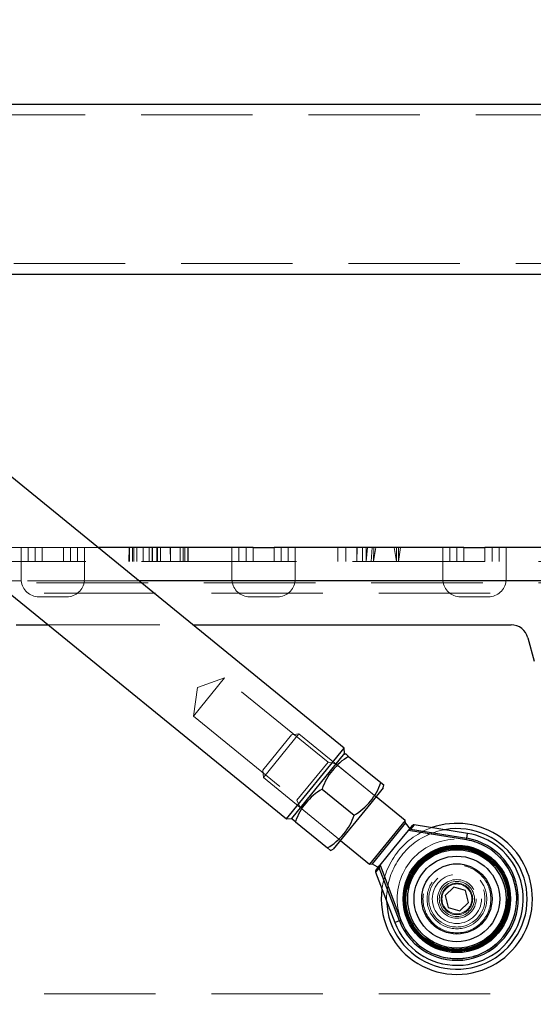
# Model space of a CAD drawing. Units: millimetres. Extents: x 1172 to 6657, y 71 to 6069.
# Drawn here: x 4493 to 4639, y 5341 to 5621 of the extents above; entities that cross this region are included whole.
import ezdxf

# ---------------------------------------------------------------- set-up
doc = ezdxf.new("R2010")
doc.units = ezdxf.units.MM
doc.header["$LTSCALE"] = 25
doc.linetypes.add('HIDDEN', pattern=[1.905, 1.27, -0.635])
doc.layers.add('THICK_LINE', color=7, linetype='Continuous', lineweight=25)
doc.styles.add('SLDTEXTSTYLE0', font='TXT', dxfattribs={"width": 0.605})
doc.dimstyles.new('SLDDIMSTYLE0', dxfattribs={"dimtxt": 100, "dimasz": 125, "dimexe": 0, "dimexo": 0.0625, "dimgap": 25, "dimtad": 2, "dimdec": 1, "dimrnd": 1e-09, "dimzin": 12, "dimdsep": 46, "dimtxsty": 'SLDTEXTSTYLE0', "dimsah": 1, "dimcen": 0.09, "dimadec": 0, "dimazin": 3, "dimtfac": 1, "dimtofl": 0, "dimtmove": 0, "dimatfit": 3, "dimfxl": 0, "dimfrac": 2, "dimtolj": 1, "dimtzin": 12, "dimarcsym": 0})

# ---------------------------------------------------------------- blocks, each defined once
blk = doc.blocks.new('_D_10')
at = {"layer": 'THICK_LINE', "color": 7}
for p, q in [((3890.05, 6068.7), (5157.05, 6068.7)), ((5107.05, 4488.7), (5107.05, 6068.7)), ((4775.42, 4488.7), (5157.05, 4488.7))]:
    blk.add_line(p, q, dxfattribs=at)
for points in [[(5107.05, 6068.7), (5082.05, 5943.7), (5132.05, 5943.7)], [(5107.05, 4488.7), (5132.05, 4613.7), (5082.05, 4613.7)]]:
    blk.add_solid(points, dxfattribs=at)
at = {"layer": 'THICK_LINE', "color": 7, "insert": (4978.14, 5153.42), "char_height": 100, "attachment_point": 1, "rotation": 90, "style": 'SLDTEXTSTYLE0'}
blk.add_mtext('1580', dxfattribs=at)

msp = doc.modelspace()

# ---------------------------------------------------------------- linework, layer by layer
at = {"color": 7, "linetype": 'Continuous', "lineweight": 25}
for p, q in [((4584.96, 5413.63), (4060.96, 5840.72)), ((4044.54, 5820.57), (4568.53, 5393.47)), ((4687.05, 5596.85), (4360.17, 5596.85)), ((4419.43, 5548.55), (4687.05, 5548.55)), ((4559.05, 5470.7), (4514.94, 5470.7)), ((4559.05, 5470.7), (4565.05, 5470.7)), ((4619.05, 5470.7), (4565.05, 5470.7)), ((4619.05, 5470.7), (4625.05, 5470.7)), ((4672.05, 5470.7), (4625.05, 5470.7)), ((4672.05, 5461.2), (4526.59, 5461.2)), ((4491.64, 5448.7), (4500.78, 5448.7)), ((4541.93, 5448.7), (4632.46, 5448.7)), ((4637.29, 5444.99), (4639.06, 5438.4)), ((4568.53, 5393.47), (4584.96, 5413.63)), ((4585.1, 5412.22), (4569.94, 5393.62)), ((4585.1, 5412.22), (4584.96, 5413.63)), ((4585.44, 5411.96), (4584.64, 5411.66)), ((4586.25, 5411.28), (4585.44, 5411.96)), ((4586.25, 5411.28), (4595.42, 5403.81)), ((4595.42, 5403.81), (4596.25, 5403.15)), ((4578.67, 5401.98), (4587.84, 5394.51)), ((4596.12, 5402.31), (4592.55, 5397.94)), ((4596.12, 5402.31), (4596.25, 5403.15)), ((4602.34, 5393.01), (4594.04, 5399.77)), ((4592.55, 5397.94), (4581.86, 5384.82)), ((4568.53, 5393.47), (4569.94, 5393.62)), ((4569.94, 5393.62), (4570.26, 5393.34)), ((4571.09, 5392.68), (4570.26, 5393.34)), ((4571.09, 5392.68), (4580.26, 5385.21)), ((4602.34, 5393.01), (4592.23, 5380.61)), ((4602.41, 5392.31), (4602.34, 5393.01)), ((4602.41, 5392.31), (4592.93, 5380.68)), ((4599.22, 5385.23), (4603.25, 5390.17)), ((4603.89, 5390.53), (4602.41, 5392.31)), ((4603.25, 5390.17), (4603.27, 5390.2)), ((4619.77, 5387.5), (4603.25, 5390.17)), ((4603.27, 5390.2), (4604.44, 5391.63)), ((4604.91, 5391.81), (4603.89, 5390.53)), ((4603.89, 5390.53), (4619.84, 5387.95)), ((4620.07, 5389.35), (4604.91, 5391.81)), ((4583.94, 5387.37), (4592.23, 5380.61)), ((4619.77, 5387.5), (4619.84, 5387.95)), ((4619.84, 5387.95), (4620.07, 5389.35)), ((4580.26, 5385.21), (4581.07, 5384.52)), ((4581.07, 5384.52), (4581.86, 5384.82)), ((4595.2, 5380.29), (4599.22, 5385.23)), ((4592.23, 5380.61), (4592.93, 5380.68)), ((4592.93, 5380.68), (4594.97, 5379.59)), ((4594.97, 5379.59), (4593.93, 5378.34)), ((4594.01, 5378.83), (4595.17, 5380.26)), ((4600.71, 5364.49), (4594.97, 5379.59)), ((4595.17, 5380.26), (4595.2, 5380.29)), ((4595.2, 5380.29), (4601.14, 5364.65)), ((4593.93, 5378.34), (4599.38, 5363.98)), ((4616.23, 5374.06), (4613.72, 5371.67)), ((4619.55, 5373.09), (4616.23, 5374.06)), ((4620.37, 5369.72), (4619.55, 5373.09)), ((4613.72, 5371.67), (4614.55, 5368.3)), ((4614.55, 5368.3), (4617.87, 5367.33)), ((4617.87, 5367.33), (4620.37, 5369.72)), ((4601.14, 5364.65), (4600.71, 5364.49)), ((4600.71, 5364.49), (4599.38, 5363.98))]:
    msp.add_line(p, q, dxfattribs=at)
at = {"color": 7, "linetype": 'HIDDEN', "lineweight": 18}
for p, q in [((4797.05, 5593.85), (3967.05, 5593.85)), ((3967.05, 5551.55), (4797.05, 5551.55)), ((4499.05, 5470.7), (4473.79, 5470.7)), ((4493.05, 5466.7), (4493.05, 5470.7)), ((4495.04, 5466.7), (4495.04, 5470.7)), ((4497.05, 5466.7), (4497.05, 5470.7)), ((4499.05, 5470.7), (4505.05, 5470.7)), ((4499.05, 5466.7), (4499.05, 5470.7)), ((4514.94, 5470.7), (4505.05, 5470.7)), ((4505.05, 5466.7), (4505.05, 5470.7)), ((4507.05, 5466.7), (4507.05, 5470.7)), ((4509.06, 5466.7), (4509.06, 5470.7)), ((4511.05, 5466.7), (4511.05, 5470.7)), ((4523.74, 5470.7), (4523.72, 5466.7)), ((4523.74, 5470.7), (4523.74, 5466.7)), ((4523.88, 5466.7), (4523.9, 5470.7)), ((4523.9, 5470.7), (4523.88, 5466.7)), ((4524.72, 5470.7), (4524.74, 5466.7)), ((4524.74, 5466.7), (4524.72, 5470.7)), ((4525.13, 5466.7), (4525.14, 5470.7)), ((4525.14, 5470.7), (4525.13, 5466.7)), ((4525.94, 5470.7), (4525.95, 5466.7)), ((4525.95, 5466.7), (4525.94, 5470.7)), ((4527.79, 5466.7), (4527.73, 5470.7)), ((4527.79, 5466.7), (4527.79, 5470.7)), ((4529.51, 5466.7), (4529.51, 5470.7)), ((4529.51, 5470.7), (4529.51, 5466.7)), ((4530.32, 5470.7), (4530.32, 5466.7)), ((4530.32, 5466.7), (4530.32, 5470.7)), ((4530.42, 5470.7), (4530.42, 5466.7)), ((4530.42, 5466.7), (4530.42, 5470.7)), ((4531.7, 5466.7), (4531.7, 5470.7)), ((4531.7, 5470.7), (4531.7, 5466.7)), ((4531.81, 5466.7), (4531.82, 5470.7)), ((4531.82, 5470.7), (4531.81, 5466.7)), ((4532.69, 5470.7), (4532.7, 5466.7)), ((4532.7, 5466.7), (4532.69, 5470.7)), ((4535.54, 5466.7), (4535.5, 5470.7)), ((4535.54, 5466.7), (4535.54, 5470.7)), ((4538.32, 5466.7), (4538.32, 5470.7)), ((4538.32, 5470.7), (4538.32, 5466.7)), ((4539.2, 5470.7), (4539.19, 5466.7)), ((4539.19, 5466.7), (4539.2, 5470.7)), ((4539.59, 5466.7), (4539.58, 5470.7)), ((4539.58, 5470.7), (4539.59, 5466.7)), ((4540.49, 5470.7), (4540.48, 5466.7)), ((4540.48, 5466.7), (4540.49, 5470.7)), ((4540.58, 5466.7), (4540.58, 5470.7)), ((4540.58, 5466.7), (4540.59, 5470.7)), ((4553.05, 5466.7), (4553.05, 5470.7)), ((4555.04, 5466.7), (4555.04, 5470.7)), ((4557.05, 5466.7), (4557.05, 5470.7)), ((4559.05, 5466.7), (4559.05, 5470.7)), ((4565.05, 5466.7), (4565.05, 5470.7)), ((4567.05, 5466.7), (4567.05, 5470.7)), ((4569.06, 5466.7), (4569.06, 5470.7)), ((4571.05, 5466.7), (4571.05, 5470.7)), ((4583.14, 5466.7), (4583.14, 5470.7)), ((4585.48, 5466.7), (4585.48, 5470.7)), ((4588.57, 5466.7), (4588.57, 5470.7)), ((4588.57, 5466.7), (4588.64, 5470.7)), ((4590.16, 5466.7), (4590.16, 5470.7)), ((4591.27, 5466.7), (4591.27, 5470.7)), ((4591.27, 5466.7), (4591.64, 5470.7)), ((4592.68, 5466.7), (4592.96, 5470.7)), ((4592.96, 5470.7), (4592.68, 5466.7)), ((4593.43, 5470.7), (4593.3, 5466.7)), ((4593.3, 5466.7), (4594.01, 5470.7)), ((4593.3, 5466.7), (4593.43, 5470.7)), ((4599.85, 5466.7), (4599.22, 5470.7)), ((4599.85, 5466.7), (4599.85, 5470.7)), ((4600.41, 5466.7), (4600.41, 5470.7)), ((4600.41, 5466.7), (4601.05, 5470.7)), ((4613.05, 5466.7), (4613.05, 5470.7)), ((4615.04, 5466.7), (4615.04, 5470.7)), ((4617.05, 5466.7), (4617.05, 5470.7)), ((4619.05, 5466.7), (4619.05, 5470.7)), ((4625.05, 5466.7), (4625.05, 5470.7)), ((4627.05, 5466.7), (4627.05, 5470.7)), ((4629.06, 5466.7), (4629.06, 5470.7)), ((4631.05, 5466.7), (4631.05, 5470.7)), ((4499.05, 5466.7), (4445.05, 5466.7)), ((4493.05, 5461.7), (4493.05, 5466.7)), ((4505.05, 5466.7), (4499.05, 5466.7)), ((4559.05, 5466.7), (4505.05, 5466.7)), ((4511.05, 5466.7), (4511.05, 5461.7)), ((4553.05, 5461.7), (4553.05, 5466.7)), ((4565.05, 5466.7), (4559.05, 5466.7)), ((4619.05, 5466.7), (4565.05, 5466.7)), ((4571.05, 5466.7), (4571.05, 5461.7)), ((4613.05, 5461.7), (4613.05, 5466.7)), ((4625.05, 5466.7), (4619.05, 5466.7)), ((4672.05, 5466.7), (4625.05, 5466.7)), ((4631.05, 5466.7), (4631.05, 5461.7)), ((4672.05, 5461.2), (4092.05, 5461.2)), ((4672.05, 5460.7), (4092.05, 5460.7)), ((4493.07, 5461.2), (4451.02, 5461.2)), ((4526.59, 5461.2), (4485.44, 5461.2)), ((4493.07, 5461.2), (4493.05, 5461.7)), ((4511.05, 5461.7), (4511.02, 5461.2)), ((4553.07, 5461.2), (4511.02, 5461.2)), ((4553.07, 5461.2), (4553.05, 5461.7)), ((4571.05, 5461.7), (4571.02, 5461.2)), ((4613.07, 5461.2), (4571.02, 5461.2)), ((4613.07, 5461.2), (4613.05, 5461.7)), ((4631.05, 5461.7), (4631.02, 5461.2)), ((4672.05, 5461.2), (4631.02, 5461.2)), ((4817.05, 5457.7), (4047.05, 5457.7)), ((4498.05, 5456.7), (4506.05, 5456.7)), ((4558.05, 5456.7), (4566.05, 5456.7)), ((4618.05, 5456.7), (4626.05, 5456.7)), ((4500.78, 5448.7), (4541.93, 5448.7)), ((4550.93, 5433.62), (4542.09, 5422.76)), ((4550.93, 5433.62), (4543.25, 5430.85)), ((4580.39, 5409.61), (4550.93, 5433.62)), ((4543.25, 5430.85), (4542.09, 5422.76)), ((4542.09, 5422.76), (4571.54, 5398.76)), ((4570, 5417.43), (4561.78, 5407.36)), ((4572.11, 5417.65), (4562, 5405.25)), ((4572.11, 5417.65), (4570, 5417.43)), ((4594.04, 5399.77), (4572.11, 5417.65)), ((4580.39, 5409.61), (4571.54, 5398.76)), ((4582.57, 5409.12), (4580.39, 5409.61)), ((4561.78, 5407.36), (4562, 5405.25)), ((4594.04, 5399.77), (4582.57, 5409.12)), ((4562, 5405.25), (4583.94, 5387.37)), ((4571.54, 5398.76), (4572.46, 5396.72)), ((4572.46, 5396.72), (4583.94, 5387.37)), ((4603.25, 5390.17), (4619.77, 5387.5)), ((4603.89, 5390.53), (4604.91, 5391.81)), ((4619.84, 5387.95), (4603.89, 5390.53)), ((4619.84, 5387.95), (4619.77, 5387.5)), ((4620.07, 5389.35), (4619.84, 5387.95)), ((4593.93, 5378.34), (4594.97, 5379.59)), ((4594.97, 5379.59), (4600.71, 5364.49)), ((4601.14, 5364.65), (4595.2, 5380.29)), ((4600.71, 5364.49), (4601.14, 5364.65)), ((4599.38, 5363.98), (4600.71, 5364.49)), ((4817.05, 5343.7), (4047.05, 5343.7))]:
    msp.add_line(p, q, dxfattribs=at)
for radius in [17, 14.3, 14.26, 9.65, 8.5, 8, 7, 5.5, 5, 4.5, 4.25]:
    msp.add_circle((4617.05, 5370.7), radius, dxfattribs=at)
at = {"color": 7, "linetype": 'Continuous', "lineweight": 25}
for radius in [15.29, 15, 14.71, 14.5, 14, 12.18, 10]:
    msp.add_circle((4617.05, 5370.7), radius, dxfattribs=at)
at = {"color": 7, "linetype": 'HIDDEN', "lineweight": 18}
for centre, radius, start, end in [((4498.05, 5461.7), 5, 185.7392, 270), ((4506.05, 5461.7), 5, 270, 354.2608), ((4558.05, 5461.7), 5, 185.7392, 270), ((4566.05, 5461.7), 5, 270, 354.2608), ((4618.05, 5461.7), 5, 185.7392, 270), ((4626.05, 5461.7), 5, 270, 354.2608), ((4617.05, 5370.7), 21.5, 109.287, 172.3477), ((4617.05, 5370.7), 20, 99.9084, 118.2611), ((4617.05, 5370.7), 20, 118.2611, 181.7263), ((4617.05, 5370.7), 17.48, 200.8173, 80.8173), ((4617.05, 5370.7), 17.02, 200.8173, 80.8173)]:
    msp.add_arc(centre, radius, start, end, dxfattribs=at)
at = {"color": 7, "linetype": 'Continuous', "lineweight": 25}
for centre, radius, start, end in [((4632.46, 5443.7), 5, 15, 90), ((4595.4, 5396.08), 17.74, 121.0464, 160.5883), ((4578.69, 5409.71), 17.74, 301.051, 340.5837), ((4587.73, 5386.85), 17.63, 120.9192, 160.7155), ((4571.2, 5400.33), 17.63, 300.9192, 340.7155), ((4617.05, 5370.7), 20, 181.7263, 99.9084), ((4604.03, 5389.53), 1.01, 97.9276, 138.606), ((4604.83, 5391.31), 0.5, 80.8173, 140.8173), ((4617.05, 5370.7), 21.5, 360, 109.287), ((4617.05, 5370.7), 17.48, 200.8173, 80.8173), ((4617.05, 5370.7), 17.02, 200.8173, 80.8173), ((4617.05, 5370.7), 18.9, 50.8173, 80.8173), ((4617.05, 5370.7), 18.9, 200.8173, 50.8173), ((4594.39, 5378.51), 0.5, 140.8173, 189.1517), ((4595.98, 5379.65), 1.01, 143.0287, 183.707), ((4617.05, 5370.7), 21.5, 172.3477, 360)]:
    msp.add_arc(centre, radius, start, end, dxfattribs=at)

# ---------------------------------------------------------------- dimensions: what is measured, and where the dimension line sits
at = {"layer": 'THICK_LINE', "color": 7}
dim = msp.add_linear_dim(base=(5107.05, 6068.7), p1=(4775.42, 4488.7), p2=(3890.05, 6068.7), angle=90, dimstyle='SLDDIMSTYLE0', dxfattribs=at)
dim.commit()
dim.dimension.update_dxf_attribs({"geometry": '_D_10', "text_midpoint": (5107.05, 5278.7), "dimtype": 160})

doc.saveas('drawing.dxf')
